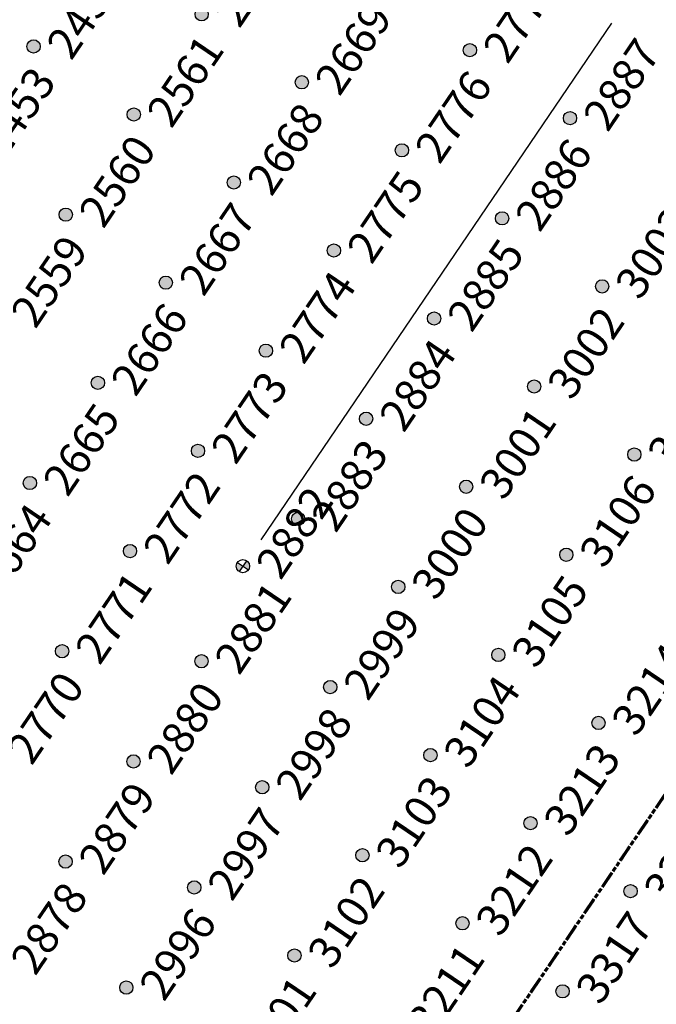
# Model space of a CAD drawing. Extents: x 242 to 2647508, y 1 to 200525.
# Drawn here: x 2646292 to 2646342, y 199604 to 199681 of the extents above; entities that cross this region are included whole.
import ezdxf
from ezdxf.enums import TextEntityAlignment as Align

# ---------------------------------------------------------------- set-up
doc = ezdxf.new("R2018")
doc.units = 0
doc.header["$MEASUREMENT"] = 0
doc.linetypes.add('PHANTOM', pattern=[2.5, 1.25, -0.25, 0.25, -0.25, 0.25, -0.25])
doc.layers.get('0').update_dxf_attribs({"color": 180})
doc.layers.add('G-ANNO-MTCHLN', color=5, linetype='PHANTOM', lineweight=70)
for name, color, linetype in [('S-FNDN-FOOT', 8, 'Continuous'), ('Z-12.5 INCH SLAB CMC', 80, 'Continuous'), ('Z-12.5 INCH SPREAD FTG CMC', 6, 'Continuous')]:
    doc.layers.add(name, color=color, linetype=linetype)
doc.styles.get("Standard").update_dxf_attribs({"font": 'arial.ttf'})

# ---------------------------------------------------------------- blocks, each defined once
blk = doc.blocks.new('*U1061')
h = blk.add_hatch(color=256)
h.dxf.hatch_style = 1
edge = h.paths.add_edge_path()
edge.add_arc((0, 0), 0.521, 90.00316, 179.99684)
edge.add_line((-0.521, 0), (0, 0))
edge.add_line((0, 0), (0, 0.521))
edge = h.paths.add_edge_path()
edge.add_line((0.521, 0), (0, 0))
edge.add_line((0, 0), (0, -0.521))
edge.add_arc((0, 0), 0.521, 270, 360)
for p, q in [((0.521, 0), (-0.521, 0)), ((0, 0.521), (0, -0.521))]:
    blk.add_line(p, q)
blk.add_circle((0, 0), 0.521)
at = {"lineweight": 30}
blk.add_attdef('CMC_ID', text='', height=1, dxfattribs=at).set_placement((0.679, -0.608), align=Align.TOP_LEFT)
blk = doc.blocks.new('*U1060')
h = blk.add_hatch(color=256)
h.dxf.hatch_style = 1
edge = h.paths.add_edge_path()
edge.add_arc((0, 0), 0.521, 0, 360)
blk.add_circle((0, 0), 0.521)
at = {"lineweight": 30}
blk.add_attdef('CMC_ID', text='', height=1, dxfattribs=at).set_placement((0.679, -0.608), align=Align.TOP_LEFT)

msp = doc.modelspace()

# ---------------------------------------------------------------- linework, layer by layer
at = {"layer": 'G-ANNO-MTCHLN'}
for p, q in [((2646298.372, 199554.969, 0), (2646478.395, 199820.112, 0)), ((2646298.434, 199555.061, 0), (2646478.375, 199820.083, 0))]:
    msp.add_line(p, q, dxfattribs=at)
at = {"layer": 'S-FNDN-FOOT', "linetype": 'Continuous'}
msp.add_line((2646338.406, 199680.658, 0), (2646310.882, 199640.119, 0), dxfattribs=at)

# ---------------------------------------------------------------- block references
at = {"layer": 'Z-12.5 INCH SLAB CMC', "linetype": 'Continuous'}
ref = msp.add_blockref('*U1060', (2646306.238, 199681.347, 0), dxfattribs=dict(at, rotation=55.82483522905039))
lines = msp.add_mtext('2562', dxfattribs={"layer": '0', "insert": (2646307.122, 199681.566, 0), "char_height": 2.5, "attachment_point": 1, "rotation": 55.82484, "bg_fill": 3, "box_fill_scale": 1, "bg_fill_color": 256, "bg_fill_transparency": 0})
ref.add_attrib('CMC_ID', '', (2646307.122, 199681.566, 0)).embed_mtext(lines)
ref = msp.add_blockref('*U1060', (2646293.042, 199678.823, 0), dxfattribs=dict(at, rotation=55.82483522905039))
lines = msp.add_mtext('2454', dxfattribs={"layer": '0', "insert": (2646293.926, 199679.043, 0), "char_height": 2.5, "attachment_point": 1, "rotation": 55.82484, "bg_fill": 3, "box_fill_scale": 1, "bg_fill_color": 256, "bg_fill_transparency": 0})
ref.add_attrib('CMC_ID', '', (2646293.926, 199679.043, 0)).embed_mtext(lines)
ref = msp.add_blockref('*U1060', (2646327.294, 199678.533, 0), dxfattribs=dict(at, rotation=55.82483522905039))
lines = msp.add_mtext('2777', dxfattribs={"layer": '0', "insert": (2646328.178, 199678.753, 0), "char_height": 2.5, "attachment_point": 1, "rotation": 55.82484, "bg_fill": 3, "box_fill_scale": 1, "bg_fill_color": 256, "bg_fill_transparency": 0})
ref.add_attrib('CMC_ID', '', (2646328.178, 199678.753, 0)).embed_mtext(lines)
ref = msp.add_blockref('*U1060', (2646314.098, 199676.01, 0), dxfattribs=dict(at, rotation=55.82483522905039))
lines = msp.add_mtext('2669', dxfattribs={"layer": '0', "insert": (2646314.982, 199676.23, 0), "char_height": 2.5, "attachment_point": 1, "rotation": 55.82484, "bg_fill": 3, "box_fill_scale": 1, "bg_fill_color": 256, "bg_fill_transparency": 0})
ref.add_attrib('CMC_ID', '', (2646314.982, 199676.23, 0)).embed_mtext(lines)
ref = msp.add_blockref('*U1060', (2646335.153, 199673.197, 0), dxfattribs=dict(at, rotation=55.82483522905039))
lines = msp.add_mtext('2887', dxfattribs={"layer": '0', "insert": (2646336.038, 199673.417, 0), "char_height": 2.5, "attachment_point": 1, "rotation": 55.82484, "bg_fill": 3, "box_fill_scale": 1, "bg_fill_color": 256, "bg_fill_transparency": 0})
ref.add_attrib('CMC_ID', '', (2646336.038, 199673.417, 0)).embed_mtext(lines)
ref = msp.add_blockref('*U1060', (2646300.902, 199673.487, 0), dxfattribs=dict(at, rotation=55.82483522905039))
lines = msp.add_mtext('2561', dxfattribs={"layer": '0', "insert": (2646301.786, 199673.707, 0), "char_height": 2.5, "attachment_point": 1, "rotation": 55.82484, "bg_fill": 3, "box_fill_scale": 1, "bg_fill_color": 256, "bg_fill_transparency": 0})
ref.add_attrib('CMC_ID', '', (2646301.786, 199673.707, 0)).embed_mtext(lines)
ref = msp.add_blockref('*U1060', (2646287.706, 199670.964, 0), dxfattribs=dict(at, rotation=55.82483522905039))
lines = msp.add_mtext('2453', dxfattribs={"layer": '0', "insert": (2646288.59, 199671.184, 0), "char_height": 2.5, "attachment_point": 1, "rotation": 55.82484, "bg_fill": 3, "box_fill_scale": 1, "bg_fill_color": 256, "bg_fill_transparency": 0})
ref.add_attrib('CMC_ID', '', (2646288.59, 199671.184, 0)).embed_mtext(lines)
ref = msp.add_blockref('*U1060', (2646321.957, 199670.674, 0), dxfattribs=dict(at, rotation=55.82483522905039))
lines = msp.add_mtext('2776', dxfattribs={"layer": '0', "insert": (2646322.842, 199670.894, 0), "char_height": 2.5, "attachment_point": 1, "rotation": 55.82484, "bg_fill": 3, "box_fill_scale": 1, "bg_fill_color": 256, "bg_fill_transparency": 0})
ref.add_attrib('CMC_ID', '', (2646322.842, 199670.894, 0)).embed_mtext(lines)
ref = msp.add_blockref('*U1060', (2646308.761, 199668.151, 0), dxfattribs=dict(at, rotation=55.82483522905039))
lines = msp.add_mtext('2668', dxfattribs={"layer": '0', "insert": (2646309.646, 199668.37, 0), "char_height": 2.5, "attachment_point": 1, "rotation": 55.82484, "bg_fill": 3, "box_fill_scale": 1, "bg_fill_color": 256, "bg_fill_transparency": 0})
ref.add_attrib('CMC_ID', '', (2646309.646, 199668.37, 0)).embed_mtext(lines)
ref = msp.add_blockref('*U1060', (2646295.565, 199665.627, 0), dxfattribs=dict(at, rotation=55.82483522905039))
lines = msp.add_mtext('2560', dxfattribs={"layer": '0', "insert": (2646296.45, 199665.847, 0), "char_height": 2.5, "attachment_point": 1, "rotation": 55.82484, "bg_fill": 3, "box_fill_scale": 1, "bg_fill_color": 256, "bg_fill_transparency": 0})
ref.add_attrib('CMC_ID', '', (2646296.45, 199665.847, 0)).embed_mtext(lines)
ref = msp.add_blockref('*U1060', (2646329.817, 199665.337, 0), dxfattribs=dict(at, rotation=55.82483522905039))
lines = msp.add_mtext('2886', dxfattribs={"layer": '0', "insert": (2646330.701, 199665.557, 0), "char_height": 2.5, "attachment_point": 1, "rotation": 55.82484, "bg_fill": 3, "box_fill_scale": 1, "bg_fill_color": 256, "bg_fill_transparency": 0})
ref.add_attrib('CMC_ID', '', (2646330.701, 199665.557, 0)).embed_mtext(lines)
ref = msp.add_blockref('*U1060', (2646316.621, 199662.814, 0), dxfattribs=dict(at, rotation=55.82483522905039))
lines = msp.add_mtext('2775', dxfattribs={"layer": '0', "insert": (2646317.505, 199663.034, 0), "char_height": 2.5, "attachment_point": 1, "rotation": 55.82484, "bg_fill": 3, "box_fill_scale": 1, "bg_fill_color": 256, "bg_fill_transparency": 0})
ref.add_attrib('CMC_ID', '', (2646317.505, 199663.034, 0)).embed_mtext(lines)
ref = msp.add_blockref('*U1060', (2646303.425, 199660.291, 0), dxfattribs=dict(at, rotation=55.82483522905039))
lines = msp.add_mtext('2667', dxfattribs={"layer": '0', "insert": (2646304.309, 199660.511, 0), "char_height": 2.5, "attachment_point": 1, "rotation": 55.82484, "bg_fill": 3, "box_fill_scale": 1, "bg_fill_color": 256, "bg_fill_transparency": 0})
ref.add_attrib('CMC_ID', '', (2646304.309, 199660.511, 0)).embed_mtext(lines)
ref = msp.add_blockref('*U1060', (2646337.676, 199660.001, 0), dxfattribs=dict(at, rotation=55.82483522905039))
lines = msp.add_mtext('3003', dxfattribs={"layer": '0', "insert": (2646338.561, 199660.221, 0), "char_height": 2.5, "attachment_point": 1, "rotation": 55.82484, "bg_fill": 3, "box_fill_scale": 1, "bg_fill_color": 256, "bg_fill_transparency": 0})
ref.add_attrib('CMC_ID', '', (2646338.561, 199660.221, 0)).embed_mtext(lines)
ref = msp.add_blockref('*U1060', (2646290.229, 199657.768, 0), dxfattribs=dict(at, rotation=55.82483522905039))
lines = msp.add_mtext('2559', dxfattribs={"layer": '0', "insert": (2646291.113, 199657.988, 0), "char_height": 2.5, "attachment_point": 1, "rotation": 55.82484, "bg_fill": 3, "box_fill_scale": 1, "bg_fill_color": 256, "bg_fill_transparency": 0})
ref.add_attrib('CMC_ID', '', (2646291.113, 199657.988, 0)).embed_mtext(lines)
ref = msp.add_blockref('*U1060', (2646324.48, 199657.478, 0), dxfattribs=dict(at, rotation=55.82483522905039))
lines = msp.add_mtext('2885', dxfattribs={"layer": '0', "insert": (2646325.365, 199657.698, 0), "char_height": 2.5, "attachment_point": 1, "rotation": 55.82484, "bg_fill": 3, "box_fill_scale": 1, "bg_fill_color": 256, "bg_fill_transparency": 0})
ref.add_attrib('CMC_ID', '', (2646325.365, 199657.698, 0)).embed_mtext(lines)
ref = msp.add_blockref('*U1060', (2646311.284, 199654.955, 0), dxfattribs=dict(at, rotation=55.82483522905039))
lines = msp.add_mtext('2774', dxfattribs={"layer": '0', "insert": (2646312.169, 199655.174, 0), "char_height": 2.5, "attachment_point": 1, "rotation": 55.82484, "bg_fill": 3, "box_fill_scale": 1, "bg_fill_color": 256, "bg_fill_transparency": 0})
ref.add_attrib('CMC_ID', '', (2646312.169, 199655.174, 0)).embed_mtext(lines)
ref = msp.add_blockref('*U1060', (2646298.089, 199652.432, 0), dxfattribs=dict(at, rotation=55.82483522905039))
lines = msp.add_mtext('2666', dxfattribs={"layer": '0', "insert": (2646298.973, 199652.651, 0), "char_height": 2.5, "attachment_point": 1, "rotation": 55.82484, "bg_fill": 3, "box_fill_scale": 1, "bg_fill_color": 256, "bg_fill_transparency": 0})
ref.add_attrib('CMC_ID', '', (2646298.973, 199652.651, 0)).embed_mtext(lines)
ref = msp.add_blockref('*U1060', (2646332.34, 199652.142, 0), dxfattribs=dict(at, rotation=55.82483522905039))
lines = msp.add_mtext('3002', dxfattribs={"layer": '0', "insert": (2646333.224, 199652.361, 0), "char_height": 2.5, "attachment_point": 1, "rotation": 55.82484, "bg_fill": 3, "box_fill_scale": 1, "bg_fill_color": 256, "bg_fill_transparency": 0})
ref.add_attrib('CMC_ID', '', (2646333.224, 199652.361, 0)).embed_mtext(lines)
ref = msp.add_blockref('*U1060', (2646319.144, 199649.618, 0), dxfattribs=dict(at, rotation=55.82483522905039))
lines = msp.add_mtext('2884', dxfattribs={"layer": '0', "insert": (2646320.028, 199649.838, 0), "char_height": 2.5, "attachment_point": 1, "rotation": 55.82484, "bg_fill": 3, "box_fill_scale": 1, "bg_fill_color": 256, "bg_fill_transparency": 0})
ref.add_attrib('CMC_ID', '', (2646320.028, 199649.838, 0)).embed_mtext(lines)
ref = msp.add_blockref('*U1060', (2646305.948, 199647.095, 0), dxfattribs=dict(at, rotation=55.82483522905039))
lines = msp.add_mtext('2773', dxfattribs={"layer": '0', "insert": (2646306.832, 199647.315, 0), "char_height": 2.5, "attachment_point": 1, "rotation": 55.82484, "bg_fill": 3, "box_fill_scale": 1, "bg_fill_color": 256, "bg_fill_transparency": 0})
ref.add_attrib('CMC_ID', '', (2646306.832, 199647.315, 0)).embed_mtext(lines)
ref = msp.add_blockref('*U1060', (2646340.2, 199646.805, 0), dxfattribs=dict(at, rotation=55.82483522905039))
lines = msp.add_mtext('3107', dxfattribs={"layer": '0', "insert": (2646341.084, 199647.025, 0), "char_height": 2.5, "attachment_point": 1, "rotation": 55.82484, "bg_fill": 3, "box_fill_scale": 1, "bg_fill_color": 256, "bg_fill_transparency": 0})
ref.add_attrib('CMC_ID', '', (2646341.084, 199647.025, 0)).embed_mtext(lines)
ref = msp.add_blockref('*U1060', (2646292.752, 199644.572, 0), dxfattribs=dict(at, rotation=55.82483522905039))
lines = msp.add_mtext('2665', dxfattribs={"layer": '0', "insert": (2646293.636, 199644.792, 0), "char_height": 2.5, "attachment_point": 1, "rotation": 55.82484, "bg_fill": 3, "box_fill_scale": 1, "bg_fill_color": 256, "bg_fill_transparency": 0})
ref.add_attrib('CMC_ID', '', (2646293.636, 199644.792, 0)).embed_mtext(lines)
ref = msp.add_blockref('*U1060', (2646327.004, 199644.282, 0), dxfattribs=dict(at, rotation=55.82483522905039))
lines = msp.add_mtext('3001', dxfattribs={"layer": '0', "insert": (2646327.888, 199644.502, 0), "char_height": 2.5, "attachment_point": 1, "rotation": 55.82484, "bg_fill": 3, "box_fill_scale": 1, "bg_fill_color": 256, "bg_fill_transparency": 0})
ref.add_attrib('CMC_ID', '', (2646327.888, 199644.502, 0)).embed_mtext(lines)
ref = msp.add_blockref('*U1060', (2646313.808, 199641.759, 0), dxfattribs=dict(at, rotation=55.82483522905039))
lines = msp.add_mtext('2883', dxfattribs={"layer": '0', "insert": (2646314.692, 199641.979, 0), "char_height": 2.5, "attachment_point": 1, "rotation": 55.82484, "bg_fill": 3, "box_fill_scale": 1, "bg_fill_color": 256, "bg_fill_transparency": 0})
ref.add_attrib('CMC_ID', '', (2646314.692, 199641.979, 0)).embed_mtext(lines)
ref = msp.add_blockref('*U1060', (2646300.612, 199639.236, 0), dxfattribs=dict(at, rotation=55.82483522905039))
lines = msp.add_mtext('2772', dxfattribs={"layer": '0', "insert": (2646301.496, 199639.455, 0), "char_height": 2.5, "attachment_point": 1, "rotation": 55.82484, "bg_fill": 3, "box_fill_scale": 1, "bg_fill_color": 256, "bg_fill_transparency": 0})
ref.add_attrib('CMC_ID', '', (2646301.496, 199639.455, 0)).embed_mtext(lines)
ref = msp.add_blockref('*U1060', (2646334.863, 199638.946, 0), dxfattribs=dict(at, rotation=55.82483522905039))
lines = msp.add_mtext('3106', dxfattribs={"layer": '0', "insert": (2646335.748, 199639.165, 0), "char_height": 2.5, "attachment_point": 1, "rotation": 55.82484, "bg_fill": 3, "box_fill_scale": 1, "bg_fill_color": 256, "bg_fill_transparency": 0})
ref.add_attrib('CMC_ID', '', (2646335.748, 199639.165, 0)).embed_mtext(lines)
ref = msp.add_blockref('*U1060', (2646287.416, 199636.712, 0), dxfattribs=dict(at, rotation=55.82483522905039))
lines = msp.add_mtext('2664', dxfattribs={"layer": '0', "insert": (2646288.3, 199636.932, 0), "char_height": 2.5, "attachment_point": 1, "rotation": 55.82484, "bg_fill": 3, "box_fill_scale": 1, "bg_fill_color": 256, "bg_fill_transparency": 0})
ref.add_attrib('CMC_ID', '', (2646288.3, 199636.932, 0)).embed_mtext(lines)
ref = msp.add_blockref('*U1060', (2646321.667, 199636.422, 0), dxfattribs=dict(at, rotation=55.82483522905039))
lines = msp.add_mtext('3000', dxfattribs={"layer": '0', "insert": (2646322.552, 199636.642, 0), "char_height": 2.5, "attachment_point": 1, "rotation": 55.82484, "bg_fill": 3, "box_fill_scale": 1, "bg_fill_color": 256, "bg_fill_transparency": 0})
ref.add_attrib('CMC_ID', '', (2646322.552, 199636.642, 0)).embed_mtext(lines)
ref = msp.add_blockref('*U1060', (2646295.275, 199631.376, 0), dxfattribs=dict(at, rotation=55.82483522905039))
lines = msp.add_mtext('2771', dxfattribs={"layer": '0', "insert": (2646296.16, 199631.596, 0), "char_height": 2.5, "attachment_point": 1, "rotation": 55.82484, "bg_fill": 3, "box_fill_scale": 1, "bg_fill_color": 256, "bg_fill_transparency": 0})
ref.add_attrib('CMC_ID', '', (2646296.16, 199631.596, 0)).embed_mtext(lines)
ref = msp.add_blockref('*U1060', (2646329.527, 199631.086, 0), dxfattribs=dict(at, rotation=55.82483522905039))
lines = msp.add_mtext('3105', dxfattribs={"layer": '0', "insert": (2646330.411, 199631.306, 0), "char_height": 2.5, "attachment_point": 1, "rotation": 55.82484, "bg_fill": 3, "box_fill_scale": 1, "bg_fill_color": 256, "bg_fill_transparency": 0})
ref.add_attrib('CMC_ID', '', (2646330.411, 199631.306, 0)).embed_mtext(lines)
ref = msp.add_blockref('*U1060', (2646306.224, 199630.59, 0), dxfattribs=dict(at, rotation=55.82483522905039))
lines = msp.add_mtext('2881', dxfattribs={"layer": '0', "insert": (2646307.109, 199630.81, 0), "char_height": 2.5, "attachment_point": 1, "rotation": 55.82484, "bg_fill": 3, "box_fill_scale": 1, "bg_fill_color": 256, "bg_fill_transparency": 0})
ref.add_attrib('CMC_ID', '', (2646307.109, 199630.81, 0)).embed_mtext(lines)
ref = msp.add_blockref('*U1060', (2646316.331, 199628.563, 0), dxfattribs=dict(at, rotation=55.82483522905039))
lines = msp.add_mtext('2999', dxfattribs={"layer": '0', "insert": (2646317.215, 199628.783, 0), "char_height": 2.5, "attachment_point": 1, "rotation": 55.82484, "bg_fill": 3, "box_fill_scale": 1, "bg_fill_color": 256, "bg_fill_transparency": 0})
ref.add_attrib('CMC_ID', '', (2646317.215, 199628.783, 0)).embed_mtext(lines)
ref = msp.add_blockref('*U1060', (2646337.386, 199625.75, 0), dxfattribs=dict(at, rotation=55.82483522905039))
lines = msp.add_mtext('3214', dxfattribs={"layer": '0', "insert": (2646338.271, 199625.969, 0), "char_height": 2.5, "attachment_point": 1, "rotation": 55.82484, "bg_fill": 3, "box_fill_scale": 1, "bg_fill_color": 256, "bg_fill_transparency": 0})
ref.add_attrib('CMC_ID', '', (2646338.271, 199625.969, 0)).embed_mtext(lines)
ref = msp.add_blockref('*U1060', (2646289.939, 199623.516, 0), dxfattribs=dict(at, rotation=55.82483522905039))
lines = msp.add_mtext('2770', dxfattribs={"layer": '0', "insert": (2646290.823, 199623.736, 0), "char_height": 2.5, "attachment_point": 1, "rotation": 55.82484, "bg_fill": 3, "box_fill_scale": 1, "bg_fill_color": 256, "bg_fill_transparency": 0})
ref.add_attrib('CMC_ID', '', (2646290.823, 199623.736, 0)).embed_mtext(lines)
ref = msp.add_blockref('*U1060', (2646324.19, 199623.226, 0), dxfattribs=dict(at, rotation=55.82483522905039))
lines = msp.add_mtext('3104', dxfattribs={"layer": '0', "insert": (2646325.075, 199623.446, 0), "char_height": 2.5, "attachment_point": 1, "rotation": 55.82484, "bg_fill": 3, "box_fill_scale": 1, "bg_fill_color": 256, "bg_fill_transparency": 0})
ref.add_attrib('CMC_ID', '', (2646325.075, 199623.446, 0)).embed_mtext(lines)
ref = msp.add_blockref('*U1060', (2646300.888, 199622.73, 0), dxfattribs=dict(at, rotation=55.82483522905039))
lines = msp.add_mtext('2880', dxfattribs={"layer": '0', "insert": (2646301.772, 199622.95, 0), "char_height": 2.5, "attachment_point": 1, "rotation": 55.82484, "bg_fill": 3, "box_fill_scale": 1, "bg_fill_color": 256, "bg_fill_transparency": 0})
ref.add_attrib('CMC_ID', '', (2646301.772, 199622.95, 0)).embed_mtext(lines)
ref = msp.add_blockref('*U1060', (2646310.994, 199620.703, 0), dxfattribs=dict(at, rotation=55.82483522905039))
lines = msp.add_mtext('2998', dxfattribs={"layer": '0', "insert": (2646311.879, 199620.923, 0), "char_height": 2.5, "attachment_point": 1, "rotation": 55.82484, "bg_fill": 3, "box_fill_scale": 1, "bg_fill_color": 256, "bg_fill_transparency": 0})
ref.add_attrib('CMC_ID', '', (2646311.879, 199620.923, 0)).embed_mtext(lines)
ref = msp.add_blockref('*U1060', (2646332.05, 199617.89, 0), dxfattribs=dict(at, rotation=55.82483522905039))
lines = msp.add_mtext('3213', dxfattribs={"layer": '0', "insert": (2646332.934, 199618.11, 0), "char_height": 2.5, "attachment_point": 1, "rotation": 55.82484, "bg_fill": 3, "box_fill_scale": 1, "bg_fill_color": 256, "bg_fill_transparency": 0})
ref.add_attrib('CMC_ID', '', (2646332.934, 199618.11, 0)).embed_mtext(lines)
ref = msp.add_blockref('*U1060', (2646295.552, 199614.871, 0), dxfattribs=dict(at, rotation=55.82483522905039))
lines = msp.add_mtext('2879', dxfattribs={"layer": '0', "insert": (2646296.436, 199615.09, 0), "char_height": 2.5, "attachment_point": 1, "rotation": 55.82484, "bg_fill": 3, "box_fill_scale": 1, "bg_fill_color": 256, "bg_fill_transparency": 0})
ref.add_attrib('CMC_ID', '', (2646296.436, 199615.09, 0)).embed_mtext(lines)
ref = msp.add_blockref('*U1060', (2646318.854, 199615.367, 0), dxfattribs=dict(at, rotation=55.82483522905039))
lines = msp.add_mtext('3103', dxfattribs={"layer": '0', "insert": (2646319.738, 199615.587, 0), "char_height": 2.5, "attachment_point": 1, "rotation": 55.82484, "bg_fill": 3, "box_fill_scale": 1, "bg_fill_color": 256, "bg_fill_transparency": 0})
ref.add_attrib('CMC_ID', '', (2646319.738, 199615.587, 0)).embed_mtext(lines)
ref = msp.add_blockref('*U1060', (2646305.658, 199612.844, 0), dxfattribs=dict(at, rotation=55.82483522905039))
lines = msp.add_mtext('2997', dxfattribs={"layer": '0', "insert": (2646306.542, 199613.063, 0), "char_height": 2.5, "attachment_point": 1, "rotation": 55.82484, "bg_fill": 3, "box_fill_scale": 1, "bg_fill_color": 256, "bg_fill_transparency": 0})
ref.add_attrib('CMC_ID', '', (2646306.542, 199613.063, 0)).embed_mtext(lines)
ref = msp.add_blockref('*U1060', (2646339.91, 199612.554, 0), dxfattribs=dict(at, rotation=55.82483522905039))
lines = msp.add_mtext('3318', dxfattribs={"layer": '0', "insert": (2646340.794, 199612.773, 0), "char_height": 2.5, "attachment_point": 1, "rotation": 55.82484, "bg_fill": 3, "box_fill_scale": 1, "bg_fill_color": 256, "bg_fill_transparency": 0})
ref.add_attrib('CMC_ID', '', (2646340.794, 199612.773, 0)).embed_mtext(lines)
ref = msp.add_blockref('*U1060', (2646326.714, 199610.03, 0), dxfattribs=dict(at, rotation=55.82483522905039))
lines = msp.add_mtext('3212', dxfattribs={"layer": '0', "insert": (2646327.598, 199610.25, 0), "char_height": 2.5, "attachment_point": 1, "rotation": 55.82484, "bg_fill": 3, "box_fill_scale": 1, "bg_fill_color": 256, "bg_fill_transparency": 0})
ref.add_attrib('CMC_ID', '', (2646327.598, 199610.25, 0)).embed_mtext(lines)
ref = msp.add_blockref('*U1060', (2646290.215, 199607.011, 0), dxfattribs=dict(at, rotation=55.82483522905039))
lines = msp.add_mtext('2878', dxfattribs={"layer": '0', "insert": (2646291.1, 199607.231, 0), "char_height": 2.5, "attachment_point": 1, "rotation": 55.82484, "bg_fill": 3, "box_fill_scale": 1, "bg_fill_color": 256, "bg_fill_transparency": 0})
ref.add_attrib('CMC_ID', '', (2646291.1, 199607.231, 0)).embed_mtext(lines)
ref = msp.add_blockref('*U1060', (2646313.518, 199607.507, 0), dxfattribs=dict(at, rotation=55.82483522905039))
lines = msp.add_mtext('3102', dxfattribs={"layer": '0', "insert": (2646314.402, 199607.727, 0), "char_height": 2.5, "attachment_point": 1, "rotation": 55.82484, "bg_fill": 3, "box_fill_scale": 1, "bg_fill_color": 256, "bg_fill_transparency": 0})
ref.add_attrib('CMC_ID', '', (2646314.402, 199607.727, 0)).embed_mtext(lines)
ref = msp.add_blockref('*U1060', (2646300.322, 199604.984, 0), dxfattribs=dict(at, rotation=55.82483522905039))
lines = msp.add_mtext('2996', dxfattribs={"layer": '0', "insert": (2646301.206, 199605.204, 0), "char_height": 2.5, "attachment_point": 1, "rotation": 55.82484, "bg_fill": 3, "box_fill_scale": 1, "bg_fill_color": 256, "bg_fill_transparency": 0})
ref.add_attrib('CMC_ID', '', (2646301.206, 199605.204, 0)).embed_mtext(lines)
ref = msp.add_blockref('*U1060', (2646334.573, 199604.694, 0), dxfattribs=dict(at, rotation=55.82483522905039))
lines = msp.add_mtext('3317', dxfattribs={"layer": '0', "insert": (2646335.458, 199604.914, 0), "char_height": 2.5, "attachment_point": 1, "rotation": 55.82484, "bg_fill": 3, "box_fill_scale": 1, "bg_fill_color": 256, "bg_fill_transparency": 0})
ref.add_attrib('CMC_ID', '', (2646335.458, 199604.914, 0)).embed_mtext(lines)
ref = msp.add_blockref('*U1060', (2646321.377, 199602.171, 0), dxfattribs=dict(at, rotation=55.82483522905039))
lines = msp.add_mtext('3211', dxfattribs={"layer": '0', "insert": (2646322.262, 199602.391, 0), "char_height": 2.5, "attachment_point": 1, "rotation": 55.82484, "bg_fill": 3, "box_fill_scale": 1, "bg_fill_color": 256, "bg_fill_transparency": 0})
ref.add_attrib('CMC_ID', '', (2646322.262, 199602.391, 0)).embed_mtext(lines)
ref = msp.add_blockref('*U1060', (2646308.181, 199599.648, 0), dxfattribs=dict(at, rotation=55.82483522905039))
lines = msp.add_mtext('3101', dxfattribs={"layer": '0', "insert": (2646309.066, 199599.867, 0), "char_height": 2.5, "attachment_point": 1, "rotation": 55.82484, "bg_fill": 3, "box_fill_scale": 1, "bg_fill_color": 256, "bg_fill_transparency": 0})
ref.add_attrib('CMC_ID', '', (2646309.066, 199599.867, 0)).embed_mtext(lines)
at = {"layer": 'Z-12.5 INCH SPREAD FTG CMC', "linetype": 'Continuous'}
ref = msp.add_blockref('*U1061', (2646309.477, 199638.051, 0), dxfattribs=dict(at, rotation=55.82483522905039))
lines = msp.add_mtext('2882', dxfattribs={"layer": '0', "insert": (2646310.362, 199638.271, 0), "char_height": 2.5, "attachment_point": 1, "rotation": 55.82484, "bg_fill": 3, "box_fill_scale": 1, "bg_fill_color": 256, "bg_fill_transparency": 0})
ref.add_attrib('CMC_ID', '', (2646310.362, 199638.271, 0)).embed_mtext(lines)

doc.saveas('drawing.dxf')
